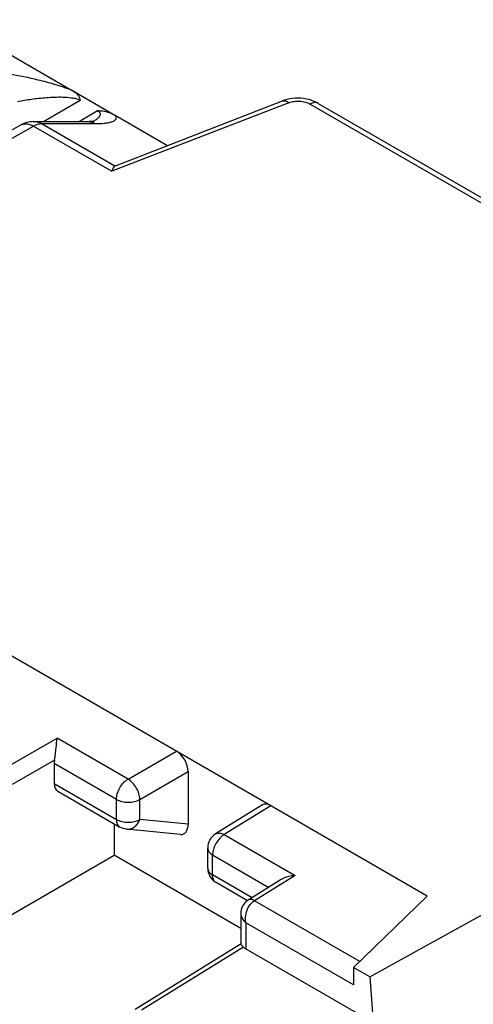
# Model space of a CAD drawing. Units: millimetres. Extents: x -26.5 to 27.2, y -43.6 to 42.8.
# Drawn here: x 0.1 to 5.6, y -22.1 to -10.4 of the extents above; entities that cross this region are included whole.
import ezdxf

# ---------------------------------------------------------------- set-up
doc = ezdxf.new("R2010")
doc.units = ezdxf.units.MM
doc.header["$LTSCALE"] = 16.335
doc.layers.add('DRAFT', color=7, linetype='CONTINUOUS')
doc.layers.add('RACCORDO', color=7, linetype='CONTINUOUS')

msp = doc.modelspace()

# ---------------------------------------------------------------- linework, layer by layer
at = {"layer": 'DRAFT', "color": 7, "linetype": 'CONTINUOUS'}
for p, q in [((1.26, -19.989), (1.26, -20.365)), ((2.776, -21.24), (1.26, -20.365)), ((4.124, -21.708), (5.004, -20.853)), ((4.321, -21.822), (5.92, -20.934)), ((4.321, -21.822), (4.124, -21.708))]:
    msp.add_line(p, q, dxfattribs=at)
at = {"layer": 'RACCORDO', "color": 7, "linetype": 'CONTINUOUS'}
for p, q in [((-0.709, -10.368), (0.755, -11.214)), ((0.758, -11.215), (1.268, -11.51)), ((0.851, -11.335), (0.411, -11.589)), ((3.349, -11.362), (1.23, -12.182)), ((1.273, -12.115), (3.274, -11.34)), ((3.298, -11.331), (3.274, -11.34)), ((3.56, -11.317), (3.528, -11.312)), ((3.605, -11.377), (13.487, -17.083)), ((3.702, -11.369), (13.585, -17.075)), ((0.831, -11.589), (1.061, -11.456)), ((1.271, -11.511), (1.897, -11.873)), ((-3.858, -13.878), (0.143, -11.627)), ((-3.708, -13.893), (0.294, -11.642)), ((0.93, -11.589), (0.29, -11.589)), ((0.294, -11.642), (1.23, -12.182)), ((1.032, -11.615), (0.396, -11.615)), ((0.396, -11.615), (1.267, -12.118)), ((0.946, -11.589), (0.93, -11.589)), ((5.004, -20.853), (-3.19, -16.121)), ((-0.069, -19.336), (0.576, -18.964)), ((1.425, -19.454), (0.576, -18.964)), ((1.425, -19.454), (2.003, -19.12)), ((0.545, -19.227), (0.037, -19.52)), ((1.286, -19.697), (0.541, -19.267)), ((0.541, -19.267), (0.541, -19.506)), ((1.566, -19.698), (2.144, -19.365)), ((2.144, -19.365), (2.144, -19.994)), ((0.541, -19.506), (1.286, -19.936)), ((0.583, -19.598), (1.327, -20.028)), ((1.286, -19.936), (1.286, -19.697)), ((1.566, -19.938), (1.566, -19.698)), ((3.033, -19.764), (2.473, -20.11)), ((3.134, -19.773), (2.576, -20.118)), ((2.144, -19.994), (1.566, -19.938)), ((1.327, -20.028), (1.327, -20.028)), ((2.051, -20.117), (1.408, -20.054)), ((2.576, -20.118), (3.425, -20.608)), ((-1.441, -21.924), (1.26, -20.365)), ((2.379, -20.519), (2.379, -20.28)), ((2.437, -20.362), (3.109, -20.75)), ((2.437, -20.601), (2.437, -20.362)), ((2.909, -20.873), (2.437, -20.601)), ((3.425, -20.608), (2.938, -20.909)), ((2.853, -20.909), (2.479, -20.693)), ((3.26, -20.656), (2.861, -20.903)), ((4.198, -21.636), (2.938, -20.909)), ((2.776, -21.062), (2.776, -21.43)), ((4.124, -21.917), (2.835, -21.173)), ((2.835, -21.173), (2.835, -21.485)), ((2.778, -21.427), (1.509, -22.212)), ((2.806, -21.464), (1.586, -22.218)), ((2.835, -21.485), (4.231, -22.291)), ((4.124, -21.708), (4.124, -21.917)), ((4.321, -21.822), (4.478, -23.978))]:
    msp.add_line(p, q, dxfattribs=at)
for points in [[(3.428, -11.308), (3.394, -11.311), (3.362, -11.316), (3.33, -11.322), (3.298, -11.331)], [(3.528, -11.312), (3.494, -11.308), (3.461, -11.307), (3.428, -11.308)], [(3.702, -11.369), (3.683, -11.358), (3.654, -11.345), (3.624, -11.333), (3.592, -11.324), (3.56, -11.317)], [(0.985, -11.587), (0.974, -11.588), (0.961, -11.588), (0.946, -11.589)], [(1.025, -11.582), (1.025, -11.582), (1.024, -11.582), (1.022, -11.582), (1.018, -11.583), (1.012, -11.584), (1.004, -11.585), (0.996, -11.586), (0.985, -11.587)], [(2.861, -20.903), (2.849, -20.911), (2.835, -20.922), (2.822, -20.936), (2.811, -20.95), (2.8, -20.966), (2.792, -20.983), (2.785, -21.001), (2.78, -21.02), (2.777, -21.04), (2.776, -21.062)]]:
    msp.add_lwpolyline(points, dxfattribs=at)
for centre, radius, start, end in [((0.29, -11.889), 0.301, 90.0328, 119.3268), ((0.165, -11.868), 0.26, 60.1814, 64.7956), ((0.422, -11.872), 0.263, 116.2229, 119.1476), ((0.385, -11.74), 0.125, 84.935, 89.7373), ((0.709, -11.098), 0.574, 299.9876, 301.0492), ((0.743, -11.154), 0.508, 301.0471, 302.2854), ((2.579, -20.28), 0.2, 121.7325, 180.0119), ((2.579, -20.519), 0.2, 180.0019, 240.014), ((3.019, -21.043), 0.156, 121.0828, 122.9675), ((299.334, 499.72), 602.145, 240.032663, 240.32524), ((299.337, 499.716), 602.359, 240.02101, 240.342479)]:
    msp.add_arc(centre, radius, start, end, dxfattribs=at)
for centre, major_axis, ratio, start_param, end_param in [((1.592, -12.206), (0.33, -0.082), 0.153041, 2.926275, 3.005669), ((2.003, -19.283), (-0.1, 0.173), 0.577508, -2.356091, -0.785599), ((0.685, -19.187), (0.103, 0.172), 0.587318, -4.153369, -3.917906), ((0.685, -19.426), (0.103, 0.172), 0.587318, -3.917906, -3.132556), ((3.134, -19.936), (-0.1, 0.173), 0.577156, -0.785294, 0.01759), ((2.003, -19.911), (-0.086, 0.2), 0.561028, -3.441192, -2.222547), ((2.976, -21.401), (0.2, 0.003), 0.587374, -2.600695, -2.365232)]:
    msp.add_ellipse(centre, major_axis=major_axis, ratio=ratio, start_param=start_param, end_param=end_param, dxfattribs=at)
for points, knots in [([(0.755, -11.214), (0.687, -11.187), (0.552, -11.143), (0.302, -11.076), (0.119, -11.039), (0.003, -11.021)], [0, 0, 0, 0, 0.284029, 0.545253, 1, 1, 1, 1]), ([(0.851, -11.335), (0.836, -11.326), (0.802, -11.314), (0.732, -11.302), (0.644, -11.296), (0.544, -11.297), (0.449, -11.303), (0.358, -11.311), (0.243, -11.325), (0.157, -11.339), (0.102, -11.349)], [0, 0, 0, 0, 0.06881, 0.142266, 0.282176, 0.413385, 0.53847, 0.658953, 0.775714, 1, 1, 1, 1]), ([(0.758, -11.215), (0.771, -11.223), (0.795, -11.239), (0.825, -11.268), (0.846, -11.299), (0.851, -11.323), (0.851, -11.335)], [0, 0, 0, 0, 0.287745, 0.549626, 0.784677, 1, 1, 1, 1]), ([(3.274, -11.34), (3.285, -11.336), (3.314, -11.337), (3.337, -11.352), (3.349, -11.362)], [0, 0, 0, 0, 0.435491, 1, 1, 1, 1]), ([(3.349, -11.362), (3.369, -11.354), (3.413, -11.343), (3.481, -11.341), (3.546, -11.351), (3.587, -11.367), (3.605, -11.377)], [0, 0, 0, 0, 0.246413, 0.509084, 0.766912, 1, 1, 1, 1]), ([(3.702, -11.369), (3.696, -11.365), (3.681, -11.359), (3.647, -11.358), (3.621, -11.368), (3.605, -11.377)], [0, 0, 0, 0, 0.219361, 0.453611, 1, 1, 1, 1]), ([(1.061, -11.456), (1.07, -11.461), (1.084, -11.471), (1.095, -11.5), (1.08, -11.532), (1.051, -11.559), (1.027, -11.576), (1.014, -11.584)], [0, 0, 0, 0, 0.175482, 0.294128, 0.501741, 0.737639, 1, 1, 1, 1]), ([(1.271, -11.511), (1.276, -11.52), (1.282, -11.534), (1.28, -11.553), (1.271, -11.568), (1.252, -11.583), (1.221, -11.596), (1.182, -11.605), (1.119, -11.614), (1.068, -11.615), (1.032, -11.615)], [0, 0, 0, 0, 0.100753, 0.14063, 0.179826, 0.267568, 0.375657, 0.504638, 0.652853, 1, 1, 1, 1]), ([(1.061, -11.456), (1.08, -11.456), (1.127, -11.459), (1.198, -11.476), (1.246, -11.497), (1.268, -11.51)], [0, 0, 0, 0, 0.267821, 0.650737, 1, 1, 1, 1]), ([(0.143, -11.627), (0.148, -11.625), (0.167, -11.616), (0.188, -11.613), (0.204, -11.613)], [0, 0, 0, 0, 0.243248, 1, 1, 1, 1]), ([(0.204, -11.613), (0.209, -11.614), (0.234, -11.616), (0.258, -11.624), (0.275, -11.632)], [0, 0, 0, 0, 0.232987, 1, 1, 1, 1]), ([(0.396, -11.615), (0.388, -11.611), (0.355, -11.596), (0.318, -11.589), (0.29, -11.589)], [0, 0, 0, 0, 0.253859, 1, 1, 1, 1]), ([(0.386, -11.615), (0.38, -11.615), (0.352, -11.617), (0.325, -11.626), (0.306, -11.635)], [0, 0, 0, 0, 0.230297, 1, 1, 1, 1]), ([(1.032, -11.615), (1.024, -11.611), (0.991, -11.596), (0.954, -11.589), (0.926, -11.589)], [0, 0, 0, 0, 0.253858, 1, 1, 1, 1]), ([(1.267, -12.118), (1.262, -12.121), (1.253, -12.132), (1.246, -12.144), (1.243, -12.151)], [0, 0, 0, 0, 0.421124, 1, 1, 1, 1]), ([(1.243, -12.151), (1.242, -12.154), (1.237, -12.164), (1.233, -12.174), (1.23, -12.182)], [0, 0, 0, 0, 0.229381, 1, 1, 1, 1]), ([(0.545, -19.227), (0.55, -19.202), (0.556, -19.153), (0.565, -19.065), (0.571, -19.002), (0.576, -18.964)], [0, 0, 0, 0, 0.283498, 0.561667, 1, 1, 1, 1]), ([(1.286, -19.697), (1.286, -19.674), (1.294, -19.626), (1.324, -19.558), (1.368, -19.497), (1.405, -19.465), (1.425, -19.454)], [0, 0, 0, 0, 0.236733, 0.498914, 0.761691, 1, 1, 1, 1]), ([(1.566, -19.698), (1.566, -19.675), (1.557, -19.627), (1.526, -19.558), (1.482, -19.498), (1.445, -19.465), (1.425, -19.454)], [0, 0, 0, 0, 0.236742, 0.499994, 0.763249, 1, 1, 1, 1]), ([(1.286, -19.697), (1.306, -19.708), (1.352, -19.725), (1.426, -19.734), (1.5, -19.726), (1.546, -19.71), (1.566, -19.698)], [0, 0, 0, 0, 0.236739, 0.498921, 0.761694, 1, 1, 1, 1]), ([(1.286, -19.936), (1.306, -19.948), (1.352, -19.965), (1.426, -19.973), (1.5, -19.965), (1.546, -19.949), (1.566, -19.938)], [0, 0, 0, 0, 0.236734, 0.498912, 0.761682, 1, 1, 1, 1]), ([(1.286, -19.936), (1.286, -19.955), (1.29, -19.984), (1.308, -20.014), (1.321, -20.024), (1.327, -20.028)], [0, 0, 0, 0, 0.547713, 0.781553, 1, 1, 1, 1]), ([(1.408, -20.054), (1.424, -20.055), (1.457, -20.052), (1.503, -20.028), (1.541, -19.989), (1.559, -19.956), (1.566, -19.938)], [0, 0, 0, 0, 0.227222, 0.466508, 0.724354, 1, 1, 1, 1]), ([(2.576, -20.118), (2.556, -20.13), (2.519, -20.162), (2.475, -20.222), (2.446, -20.29), (2.437, -20.339), (2.437, -20.362)], [0, 0, 0, 0, 0.238309, 0.501086, 0.763267, 1, 1, 1, 1]), ([(2.473, -20.11), (2.48, -20.106), (2.495, -20.1), (2.532, -20.098), (2.559, -20.109), (2.576, -20.118)], [0, 0, 0, 0, 0.217444, 0.450887, 1, 1, 1, 1]), ([(2.379, -20.28), (2.379, -20.288), (2.381, -20.304), (2.398, -20.335), (2.421, -20.352), (2.437, -20.362)], [0, 0, 0, 0, 0.218414, 0.452272, 1, 1, 1, 1]), ([(2.379, -20.519), (2.379, -20.527), (2.381, -20.543), (2.398, -20.574), (2.421, -20.591), (2.437, -20.601)], [0, 0, 0, 0, 0.218418, 0.452267, 1, 1, 1, 1]), ([(2.479, -20.693), (2.472, -20.689), (2.46, -20.678), (2.441, -20.648), (2.437, -20.62), (2.437, -20.601)], [0, 0, 0, 0, 0.21845, 0.452278, 1, 1, 1, 1]), ([(3.425, -20.608), (3.41, -20.609), (3.353, -20.615), (3.297, -20.633), (3.26, -20.656)], [0, 0, 0, 0, 0.252889, 1, 1, 1, 1]), ([(2.859, -21), (2.863, -20.993), (2.876, -20.968), (2.894, -20.946), (2.909, -20.931)], [0, 0, 0, 0, 0.259698, 1, 1, 1, 1]), ([(2.938, -20.909), (2.925, -20.902), (2.9, -20.891), (2.871, -20.896), (2.861, -20.903)], [0, 0, 0, 0, 0.552313, 1, 1, 1, 1]), ([(2.909, -20.931), (2.911, -20.929), (2.919, -20.922), (2.927, -20.916), (2.934, -20.912)], [0, 0, 0, 0, 0.256231, 1, 1, 1, 1]), ([(2.776, -21.062), (2.776, -21.082), (2.789, -21.125), (2.818, -21.158), (2.835, -21.173)], [0, 0, 0, 0, 0.466151, 1, 1, 1, 1]), ([(2.835, -21.173), (2.829, -21.144), (2.829, -21.084), (2.846, -21.027), (2.859, -21)], [0, 0, 0, 0, 0.489509, 1, 1, 1, 1]), ([(-4.667, -21.348), (-4.154, -21.734), (-3.126, -22.46), (-1.548, -23.424), (0.025, -24.235), (1.09, -24.681), (1.618, -24.874)], [0, 0, 0, 0, 0.266116, 0.521838, 0.766569, 1, 1, 1, 1]), ([(2.806, -21.464), (2.801, -21.459), (2.793, -21.452), (2.784, -21.442), (2.778, -21.435), (2.776, -21.431), (2.776, -21.43)], [0, 0, 0, 0, 0.404017, 0.701427, 0.894309, 1, 1, 1, 1])]:
    msp.add_open_spline(points, degree=3, knots=knots, dxfattribs=at)
msp.add_open_spline([(1.408, -20.054), (1.38, -20.051), (1.352, -20.042), (1.327, -20.028)], degree=3, dxfattribs=at)

doc.saveas('drawing.dxf')
